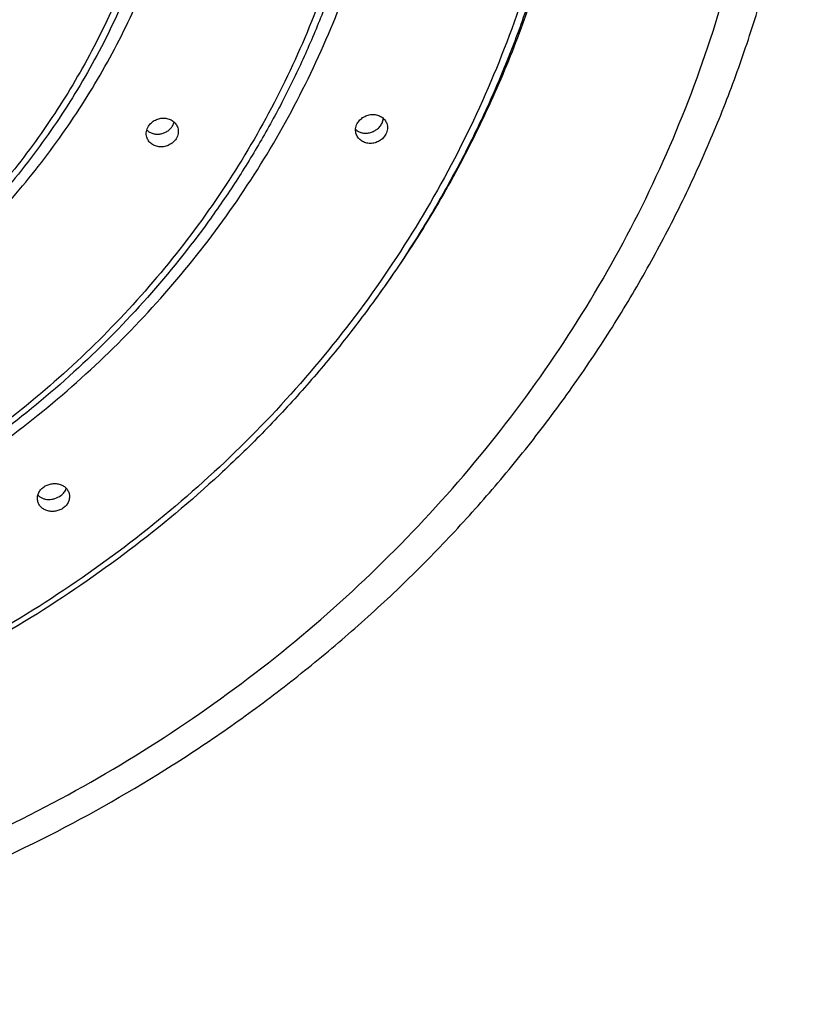
# Model space of a CAD drawing. Units: inches. Extents: x 0 to 11, y 0 to 8.5.
# Drawn here: x 4.6 to 4.8, y 6.8 to 6.9 of the extents above; entities that cross this region are included whole.
import ezdxf

# ---------------------------------------------------------------- set-up
doc = ezdxf.new("R2010")
doc.units = ezdxf.units.IN
doc.header["$LTSCALE"] = 0.605
doc.header["$MEASUREMENT"] = 0
doc.layers.get('0').update_dxf_attribs({"linetype": 'CONTINUOUS'})

msp = doc.modelspace()

# ---------------------------------------------------------------- linework, layer by layer
at = {"color": 7, "linetype": 'CONTINUOUS'}
for p, q in [((4.65828, 6.92188), (4.65859, 6.92259)), ((4.69506, 6.92238), (4.69533, 6.9232))]:
    msp.add_line(p, q, dxfattribs=at)
for points, knots in [([(4.51199, 6.77225), (4.51611, 6.77225), (4.52434, 6.77243), (4.53666, 6.77327), (4.54891, 6.77467), (4.56512, 6.77727), (4.58509, 6.78188), (4.60835, 6.78957), (4.6307, 6.79933), (4.6519, 6.81106), (4.67176, 6.82466), (4.69009, 6.83999), (4.7067, 6.85691), (4.72144, 6.87526), (4.73416, 6.89485), (4.74474, 6.91551), (4.75308, 6.93703), (4.7591, 6.9592), (4.76273, 6.98181), (4.76395, 7.00465), (4.76273, 7.02748), (4.7591, 7.0501), (4.75308, 7.07227), (4.74474, 7.09379), (4.73416, 7.11445), (4.72143, 7.13404), (4.7067, 7.15239), (4.69008, 7.16931), (4.67176, 7.18464), (4.6519, 7.19824), (4.6307, 7.20997), (4.60835, 7.21973), (4.58508, 7.22741), (4.56111, 7.23296), (4.54075, 7.23575), (4.52639, 7.23672), (4.5192, 7.23697), (4.51508, 7.23704), (4.51302, 7.23705), (4.51199, 7.23705)], [0, 0, 0, 0, 0.016241, 0.032476, 0.048699, 0.064906, 0.097238, 0.12944, 0.161475, 0.193314, 0.224932, 0.256314, 0.287454, 0.318355, 0.349029, 0.379497, 0.409789, 0.439941, 0.469998, 0.500005, 0.530012, 0.560069, 0.590222, 0.620513, 0.650981, 0.681655, 0.712556, 0.743696, 0.775079, 0.806697, 0.838535, 0.87057, 0.902772, 0.935104, 0.967525, 0.983759, 0.991879, 0.99594, 1, 1, 1, 1]), ([(4.51199, 7.20723), (4.51446, 7.20723), (4.5194, 7.20715), (4.52927, 7.20669), (4.54156, 7.20553), (4.55617, 7.20323), (4.57058, 7.20002), (4.58472, 7.19592), (4.59854, 7.19095), (4.61196, 7.18512), (4.62492, 7.17848), (4.63736, 7.17103), (4.64924, 7.16283), (4.66049, 7.15391), (4.67106, 7.1443), (4.68091, 7.13406), (4.68998, 7.12322), (4.69824, 7.11184), (4.70566, 7.09998), (4.71218, 7.08767), (4.7178, 7.07499), (4.72247, 7.06198), (4.72618, 7.04871), (4.72892, 7.03524), (4.73066, 7.02163), (4.7314, 7.00795), (4.73114, 6.99424), (4.72988, 6.98059), (4.72762, 6.96704), (4.72492, 6.95591), (4.72228, 6.94712), (4.71931, 6.9384), (4.715, 6.92768), (4.70993, 6.91728), (4.70543, 6.90917), (4.70062, 6.90118), (4.69669, 6.89538), (4.69394, 6.8916)], [0, 0, 0, 0, 0.016378, 0.032753, 0.06548, 0.098164, 0.130784, 0.16332, 0.195754, 0.228069, 0.260251, 0.292286, 0.324167, 0.355884, 0.387434, 0.418816, 0.450031, 0.481085, 0.511985, 0.542742, 0.57337, 0.603885, 0.634306, 0.664652, 0.694947, 0.725212, 0.755472, 0.785749, 0.816068, 0.84645, 0.861674, 0.876922, 0.907494, 0.938187, 0.953586, 0.969022, 1, 1, 1, 1]), ([(4.51199, 7.20378), (4.5191, 7.20378), (4.5333, 7.20314), (4.55441, 7.20025), (4.57511, 7.19546), (4.5952, 7.18882), (4.61449, 7.1804), (4.6328, 7.17027), (4.64995, 7.15853), (4.66577, 7.14529), (4.68012, 7.13068), (4.69285, 7.11483), (4.70383, 7.09791), (4.71297, 7.08008), (4.72017, 7.06149), (4.72537, 7.04235), (4.72851, 7.02282), (4.72956, 7.0031), (4.72851, 6.98339), (4.72537, 6.96386), (4.72017, 6.94471), (4.71297, 6.92613), (4.70383, 6.90829), (4.69285, 6.89137), (4.68012, 6.87553), (4.66577, 6.86092), (4.64995, 6.84768), (4.6328, 6.83594), (4.61449, 6.82581), (4.5952, 6.81738), (4.57511, 6.81075), (4.55441, 6.80596), (4.5333, 6.80307), (4.5191, 6.80242), (4.51199, 6.80242)], [0, 0, 0, 0, 0.032468, 0.064891, 0.097224, 0.129426, 0.161462, 0.193301, 0.22492, 0.256303, 0.287444, 0.318346, 0.34902, 0.379489, 0.409781, 0.439935, 0.469992, 0.5, 0.530008, 0.560065, 0.590219, 0.620511, 0.65098, 0.681654, 0.712556, 0.743697, 0.77508, 0.806699, 0.838538, 0.870574, 0.902776, 0.935109, 0.967532, 1, 1, 1, 1]), ([(4.51199, 6.82866), (4.5181, 6.82866), (4.5303, 6.82922), (4.54843, 6.8317), (4.56621, 6.83581), (4.58346, 6.84151), (4.60004, 6.84875), (4.61576, 6.85745), (4.63049, 6.86754), (4.64408, 6.87891), (4.65641, 6.89146), (4.66734, 6.90506), (4.67677, 6.9196), (4.68462, 6.93492), (4.69081, 6.95088), (4.69527, 6.96733), (4.69797, 6.9841), (4.69887, 7.00104), (4.69797, 7.01797), (4.69527, 7.03474), (4.69081, 7.05119), (4.68462, 7.06715), (4.67677, 7.08247), (4.66734, 7.09701), (4.65641, 7.11061), (4.64408, 7.12316), (4.63049, 7.13454), (4.61576, 7.14462), (4.60004, 7.15332), (4.58346, 7.16056), (4.56621, 7.16626), (4.54843, 7.17037), (4.5303, 7.17286), (4.5181, 7.17341), (4.51199, 7.17341)], [0, 0, 0, 0, 0.032468, 0.064891, 0.097224, 0.129426, 0.161462, 0.193301, 0.22492, 0.256303, 0.287444, 0.318346, 0.34902, 0.379489, 0.409781, 0.439935, 0.469992, 0.5, 0.530008, 0.560065, 0.590219, 0.620511, 0.65098, 0.681654, 0.712556, 0.743697, 0.77508, 0.806699, 0.838538, 0.870574, 0.902776, 0.935109, 0.967532, 1, 1, 1, 1]), ([(4.51199, 7.16713), (4.51795, 7.16713), (4.52986, 7.16659), (4.54755, 7.16416), (4.56491, 7.16015), (4.58175, 7.15459), (4.59793, 7.14752), (4.61328, 7.13903), (4.62766, 7.12918), (4.64092, 7.11808), (4.65295, 7.10583), (4.66362, 7.09255), (4.67283, 7.07837), (4.68049, 7.06341), (4.68653, 7.04783), (4.69089, 7.03178), (4.69352, 7.01541), (4.6944, 6.99888), (4.69352, 6.98235), (4.69089, 6.96597), (4.68653, 6.94992), (4.68049, 6.93434), (4.67283, 6.91939), (4.66362, 6.9052), (4.65295, 6.89192), (4.64092, 6.87967), (4.62766, 6.86857), (4.61328, 6.85872), (4.59793, 6.85023), (4.58175, 6.84317), (4.56491, 6.8376), (4.54755, 6.83359), (4.52986, 6.83117), (4.51795, 6.83063), (4.51199, 6.83063)], [0, 0, 0, 0, 0.032468, 0.064891, 0.097224, 0.129426, 0.161462, 0.193301, 0.22492, 0.256303, 0.287444, 0.318346, 0.34902, 0.379489, 0.409781, 0.439935, 0.469992, 0.5, 0.530008, 0.560065, 0.590219, 0.620511, 0.65098, 0.681654, 0.712556, 0.743697, 0.77508, 0.806699, 0.838538, 0.870574, 0.902776, 0.935109, 0.967532, 1, 1, 1, 1]), ([(4.51199, 6.85686), (4.51695, 6.85686), (4.52686, 6.85731), (4.54157, 6.85933), (4.55601, 6.86267), (4.57002, 6.8673), (4.58347, 6.87317), (4.59624, 6.88024), (4.6082, 6.88842), (4.61923, 6.89766), (4.62924, 6.90785), (4.63811, 6.91889), (4.64577, 6.93069), (4.65215, 6.94313), (4.65717, 6.95609), (4.66079, 6.96944), (4.66298, 6.98306), (4.66371, 6.99681), (4.66298, 7.01056), (4.66079, 7.02418), (4.65717, 7.03753), (4.65215, 7.05049), (4.64577, 7.06293), (4.63811, 7.07473), (4.62924, 7.08577), (4.61923, 7.09596), (4.6082, 7.10519), (4.59624, 7.11338), (4.58347, 7.12045), (4.57002, 7.12632), (4.55601, 7.13095), (4.54157, 7.13429), (4.52686, 7.1363), (4.51695, 7.13675), (4.51199, 7.13675)], [0, 0, 0, 0, 0.032468, 0.064891, 0.097224, 0.129426, 0.161462, 0.193301, 0.22492, 0.256303, 0.287444, 0.318346, 0.34902, 0.379489, 0.409781, 0.439935, 0.469992, 0.5, 0.530008, 0.560065, 0.590219, 0.620511, 0.65098, 0.681654, 0.712556, 0.743697, 0.77508, 0.806699, 0.838538, 0.870574, 0.902776, 0.935109, 0.967532, 1, 1, 1, 1]), ([(4.51199, 7.13047), (4.5168, 7.13047), (4.52642, 7.13004), (4.5407, 7.12808), (4.55471, 7.12484), (4.56831, 7.12035), (4.58137, 7.11465), (4.59376, 7.10779), (4.60537, 7.09984), (4.61608, 7.09088), (4.62578, 7.08099), (4.6344, 7.07027), (4.64183, 7.05882), (4.64802, 7.04675), (4.65289, 7.03417), (4.65641, 7.02121), (4.65853, 7.008), (4.65924, 6.99465), (4.65853, 6.9813), (4.65641, 6.96809), (4.65289, 6.95513), (4.64802, 6.94255), (4.64183, 6.93048), (4.6344, 6.91903), (4.62578, 6.90831), (4.61608, 6.89842), (4.60537, 6.88946), (4.59376, 6.88151), (4.58137, 6.87465), (4.56831, 6.86895), (4.55471, 6.86446), (4.5407, 6.86122), (4.52642, 6.85926), (4.5168, 6.85883), (4.51199, 6.85883)], [0, 0, 0, 0, 0.032468, 0.064891, 0.097224, 0.129426, 0.161462, 0.193301, 0.22492, 0.256303, 0.287444, 0.318346, 0.34902, 0.379489, 0.409781, 0.439935, 0.469992, 0.5, 0.530008, 0.560065, 0.590219, 0.620511, 0.65098, 0.681654, 0.712556, 0.743697, 0.77508, 0.806699, 0.838538, 0.870574, 0.902776, 0.935109, 0.967532, 1, 1, 1, 1]), ([(4.51199, 6.7678), (4.52045, 6.7678), (4.53735, 6.76857), (4.56247, 6.77201), (4.5871, 6.77772), (4.61102, 6.78563), (4.63399, 6.79567), (4.6522, 6.80575), (4.66606, 6.81478), (4.67608, 6.82201), (4.6857, 6.82969), (4.69491, 6.83779), (4.70368, 6.84631), (4.71198, 6.85521), (4.71981, 6.86448), (4.72713, 6.8741), (4.73394, 6.88404), (4.74021, 6.89428), (4.74594, 6.90479), (4.75109, 6.91556), (4.75568, 6.92654), (4.75967, 6.93773), (4.76307, 6.94908), (4.76586, 6.96057), (4.76804, 6.97218), (4.7696, 6.98387), (4.77054, 6.99562), (4.77074, 7.00348), (4.77074, 7.0074)], [0, 0, 0, 0, 0.064784, 0.129482, 0.194011, 0.258292, 0.322258, 0.385851, 0.417503, 0.449047, 0.480479, 0.511798, 0.543003, 0.574094, 0.605072, 0.635941, 0.666703, 0.697362, 0.727925, 0.758399, 0.788789, 0.819106, 0.849358, 0.879554, 0.909705, 0.939823, 0.969917, 1, 1, 1, 1]), ([(4.73069, 7.00378), (4.73069, 7.00047), (4.73052, 6.99385), (4.72973, 6.98394), (4.72841, 6.97408), (4.72657, 6.9643), (4.72422, 6.95461), (4.72135, 6.94503), (4.71798, 6.9356), (4.71411, 6.92634), (4.70976, 6.91726), (4.70492, 6.90839), (4.69963, 6.89975), (4.69388, 6.89136), (4.68769, 6.88324), (4.68108, 6.87542), (4.67407, 6.8679), (4.66417, 6.8583), (4.65087, 6.84717), (4.6336, 6.83534), (4.61517, 6.82514), (4.59575, 6.81665), (4.57552, 6.80997), (4.55469, 6.80515), (4.53344, 6.80224), (4.51914, 6.80159), (4.51199, 6.80159)], [0, 0, 0, 0, 0.03003, 0.060073, 0.09014, 0.120242, 0.150392, 0.1806, 0.210876, 0.241229, 0.27167, 0.302204, 0.33284, 0.363583, 0.394437, 0.425406, 0.456493, 0.487699, 0.550449, 0.613662, 0.677308, 0.741342, 0.805703, 0.870322, 0.935116, 1, 1, 1, 1]), ([(4.69559, 6.99955), (4.69559, 6.99678), (4.69545, 6.99122), (4.69478, 6.9829), (4.69368, 6.97462), (4.69213, 6.9664), (4.69016, 6.95826), (4.68775, 6.95023), (4.68492, 6.94231), (4.68167, 6.93453), (4.67801, 6.9269), (4.67396, 6.91946), (4.66951, 6.9122), (4.66306, 6.9028), (4.65408, 6.89161), (4.64195, 6.87925), (4.62858, 6.86805), (4.61408, 6.85813), (4.59861, 6.84956), (4.5823, 6.84244), (4.56532, 6.83683), (4.54783, 6.83278), (4.53, 6.83034), (4.518, 6.82979), (4.51199, 6.82979)], [0, 0, 0, 0, 0.030036, 0.060084, 0.090156, 0.120264, 0.150418, 0.180631, 0.210912, 0.24127, 0.271714, 0.302252, 0.332891, 0.363636, 0.425445, 0.487722, 0.550473, 0.613685, 0.67733, 0.741361, 0.805718, 0.870332, 0.935121, 1, 1, 1, 1]), ([(4.66049, 6.99533), (4.66049, 6.99083), (4.66002, 6.98183), (4.65787, 6.96846), (4.65431, 6.95535), (4.64938, 6.94263), (4.64313, 6.93042), (4.63562, 6.91884), (4.62691, 6.908), (4.6171, 6.898), (4.60628, 6.88894), (4.59456, 6.88091), (4.58204, 6.87398), (4.56886, 6.86822), (4.55512, 6.86368), (4.54098, 6.86041), (4.52656, 6.85844), (4.51685, 6.858), (4.51199, 6.858)], [0, 0, 0, 0, 0.060083, 0.120261, 0.180626, 0.241261, 0.302239, 0.363616, 0.425435, 0.48772, 0.550477, 0.613694, 0.67734, 0.741371, 0.805728, 0.870339, 0.935125, 1, 1, 1, 1]), ([(4.65408, 6.92187), (4.65422, 6.9221), (4.65458, 6.92251), (4.65527, 6.92298), (4.65606, 6.92326), (4.65689, 6.92332), (4.65756, 6.92319), (4.65805, 6.92299), (4.65838, 6.92278), (4.65866, 6.92253), (4.65891, 6.92225), (4.65909, 6.92193), (4.65918, 6.9217), (4.65922, 6.92158)], [0, 0, 0, 0, 0.126081, 0.2558, 0.386973, 0.517016, 0.643687, 0.705489, 0.766114, 0.825648, 0.88428, 0.942284, 1, 1, 1, 1]), ([(4.69071, 6.92232), (4.69083, 6.92256), (4.69116, 6.923), (4.69182, 6.92352), (4.6926, 6.92385), (4.69343, 6.92396), (4.69412, 6.92387), (4.69463, 6.92369), (4.69498, 6.9235), (4.69528, 6.92326), (4.69554, 6.92298), (4.69576, 6.92267), (4.69586, 6.92244), (4.6959, 6.92233)], [0, 0, 0, 0, 0.125129, 0.25408, 0.384861, 0.514949, 0.642035, 0.704137, 0.765088, 0.824945, 0.88387, 0.942115, 1, 1, 1, 1]), ([(4.65378, 6.91996), (4.65374, 6.92011), (4.65368, 6.92044), (4.65371, 6.92093), (4.65384, 6.92142), (4.65399, 6.92172), (4.65408, 6.92187)], [0, 0, 0, 0, 0.243445, 0.490004, 0.74178, 1, 1, 1, 1]), ([(4.65378, 6.92119), (4.65393, 6.92105), (4.65427, 6.92081), (4.65486, 6.92057), (4.6555, 6.92046), (4.65616, 6.9205), (4.6568, 6.92067), (4.65739, 6.92096), (4.6579, 6.92137), (4.65817, 6.9217), (4.65828, 6.92188)], [0, 0, 0, 0, 0.119001, 0.241407, 0.366922, 0.494621, 0.623173, 0.751098, 0.877034, 1, 1, 1, 1]), ([(4.65922, 6.92158), (4.65926, 6.92142), (4.65932, 6.9211), (4.65929, 6.9206), (4.65916, 6.92012), (4.65901, 6.91981), (4.65892, 6.91967)], [0, 0, 0, 0, 0.243602, 0.490237, 0.741964, 1, 1, 1, 1]), ([(4.69055, 6.92045), (4.6905, 6.9206), (4.69042, 6.92091), (4.69042, 6.92139), (4.69051, 6.92187), (4.69063, 6.92217), (4.69071, 6.92232)], [0, 0, 0, 0, 0.244475, 0.491398, 0.742799, 1, 1, 1, 1]), ([(4.69043, 6.92133), (4.6905, 6.92126), (4.69065, 6.92112), (4.691, 6.92089), (4.6915, 6.9207), (4.69217, 6.92062), (4.69286, 6.9207), (4.69354, 6.92093), (4.69416, 6.9213), (4.69469, 6.92178), (4.69496, 6.92218), (4.69506, 6.92238)], [0, 0, 0, 0, 0.055305, 0.111586, 0.227791, 0.34992, 0.477507, 0.608878, 0.741559, 0.872771, 1, 1, 1, 1]), ([(4.6959, 6.92233), (4.69595, 6.92218), (4.69602, 6.92187), (4.69603, 6.92139), (4.69594, 6.92091), (4.69582, 6.9206), (4.69574, 6.92046)], [0, 0, 0, 0, 0.244601, 0.491585, 0.742947, 1, 1, 1, 1]), ([(4.65892, 6.91967), (4.65878, 6.91944), (4.65842, 6.91902), (4.65773, 6.91856), (4.65694, 6.91828), (4.65611, 6.91822), (4.65544, 6.91834), (4.65495, 6.91855), (4.65462, 6.91876), (4.65434, 6.91901), (4.65409, 6.91929), (4.65391, 6.91961), (4.65382, 6.91984), (4.65378, 6.91996)], [0, 0, 0, 0, 0.126089, 0.255807, 0.387016, 0.517137, 0.643887, 0.705709, 0.766332, 0.825841, 0.884423, 0.942361, 1, 1, 1, 1]), ([(4.69574, 6.92046), (4.69561, 6.92022), (4.69529, 6.91977), (4.69463, 6.91926), (4.69385, 6.91893), (4.69301, 6.91881), (4.69232, 6.91891), (4.69182, 6.91909), (4.69147, 6.91928), (4.69116, 6.91951), (4.6909, 6.91979), (4.69069, 6.9201), (4.69059, 6.92033), (4.69055, 6.92045)], [0, 0, 0, 0, 0.125137, 0.254085, 0.384894, 0.515042, 0.642193, 0.704312, 0.765262, 0.825099, 0.883985, 0.942176, 1, 1, 1, 1]), ([(4.63464, 6.85613), (4.63461, 6.85624), (4.63459, 6.85646), (4.63459, 6.85679), (4.63465, 6.85712), (4.6348, 6.85756), (4.63512, 6.85808), (4.63547, 6.85841), (4.63567, 6.85855)], [0, 0, 0, 0, 0.118876, 0.238519, 0.359639, 0.482818, 0.736146, 1, 1, 1, 1]), ([(4.63567, 6.85855), (4.63586, 6.85869), (4.63628, 6.85893), (4.63698, 6.85915), (4.6377, 6.8592), (4.6384, 6.8591), (4.63905, 6.85884), (4.6395, 6.8585), (4.63979, 6.85818), (4.63996, 6.85791), (4.6401, 6.85763), (4.64016, 6.85743), (4.64018, 6.85732)], [0, 0, 0, 0, 0.130148, 0.262249, 0.394063, 0.52342, 0.648693, 0.769215, 0.827961, 0.88583, 0.943076, 1, 1, 1, 1]), ([(4.63467, 6.85714), (4.63478, 6.85703), (4.63502, 6.85681), (4.63547, 6.85657), (4.63598, 6.85642), (4.63653, 6.85636), (4.6371, 6.8564), (4.63785, 6.85657), (4.63837, 6.85683), (4.63868, 6.85706)], [0, 0, 0, 0, 0.109507, 0.224525, 0.345526, 0.472035, 0.602793, 0.73597, 1, 1, 1, 1]), ([(4.63868, 6.85706), (4.63891, 6.85723), (4.6393, 6.8576), (4.63957, 6.85808), (4.63966, 6.85832)], [0, 0, 0, 0, 0.518056, 1, 1, 1, 1]), ([(4.64018, 6.85732), (4.6402, 6.85722), (4.64023, 6.857), (4.64022, 6.85666), (4.64016, 6.85633), (4.64001, 6.85589), (4.6397, 6.85537), (4.63935, 6.85504), (4.63915, 6.8549)], [0, 0, 0, 0, 0.11893, 0.238637, 0.359815, 0.483029, 0.736323, 1, 1, 1, 1]), ([(4.63915, 6.8549), (4.63896, 6.85476), (4.63854, 6.85452), (4.63784, 6.85431), (4.63712, 6.85425), (4.63641, 6.85435), (4.63577, 6.85461), (4.63532, 6.85495), (4.63503, 6.85527), (4.63485, 6.85554), (4.63472, 6.85583), (4.63466, 6.85603), (4.63464, 6.85613)], [0, 0, 0, 0, 0.130132, 0.26222, 0.394053, 0.523464, 0.648803, 0.76936, 0.828099, 0.885941, 0.94314, 1, 1, 1, 1])]:
    msp.add_open_spline(points, degree=3, knots=knots, dxfattribs=at)

doc.saveas('drawing.dxf')
